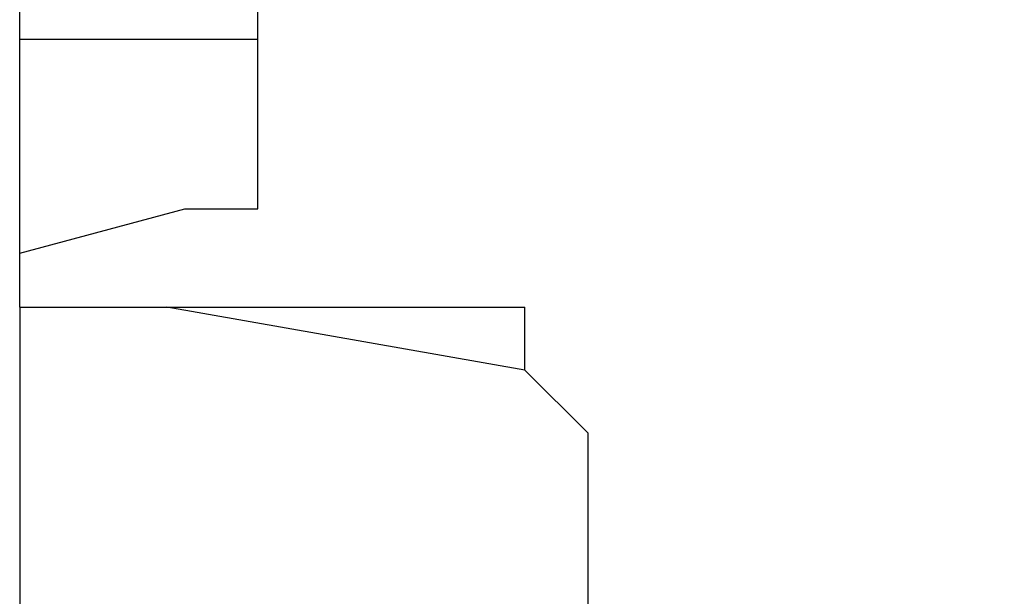
# Model space of a CAD drawing. Extents: x 0 to 594, y 0 to 420.
# Drawn here: x 360 to 380, y 243 to 255 of the extents above; entities that cross this region are included whole.
import ezdxf
from ezdxf.enums import TextEntityAlignment as Align

# ---------------------------------------------------------------- set-up
doc = ezdxf.new("R2010")
doc.units = 0
doc.header["$LTSCALE"] = 32.67
doc.header["$MEASUREMENT"] = 0
doc.layers.add('11000_LEFT', color=7, linetype='CONTINUOUS')
doc.layers.add('11100_DIM_LEFT', color=7, linetype='CONTINUOUS')
doc.dimstyles.get("Standard").update_dxf_attribs({"dimtxt": 0.18, "dimasz": 0.18, "dimexe": 0.18, "dimexo": 0.0625, "dimgap": 0.09, "dimtad": 0, "dimtih": 1, "dimtoh": 1, "dimdec": 4, "dimzin": 0, "dimdsep": 46, "dimtxsty": 'Standard', "dimcen": 0.09, "dimadec": 0, "dimazin": 0, "dimtfac": 1, "dimtdec": 4, "dimtofl": 0, "dimtmove": 0, "dimatfit": 3, "dimfxl": 1, "dimtolj": 1, "dimtzin": 0, "dimarcsym": 0})

# ---------------------------------------------------------------- blocks, each defined once
blk = doc.blocks.new('*D1')
at = {"layer": '11100_DIM_LEFT', "color": 7, "linetype": 'Continuous'}
for p, q in [((359.887, 248.877), (359.887, 219.123)), ((476.787, 232.077), (476.787, 219.123)), ((359.887, 221.123), (418.337, 221.123)), ((476.787, 221.123), (418.337, 221.123))]:
    blk.add_line(p, q, dxfattribs=at)
for points in [[(363.387, 221.623), (359.887, 221.123), (363.387, 220.623)], [(473.287, 220.623), (476.787, 221.123), (473.287, 221.623)]]:
    blk.add_solid(points, dxfattribs=at)
at = {"layer": '11100_DIM_LEFT', "color": 7, "linetype": 'Continuous', "width": 0.985714}
blk.add_text('116.9', height=3.5, dxfattribs=at).set_placement((412.057, 221.998), (423.557, 221.998), align=Align.FIT)

msp = doc.modelspace()

# ---------------------------------------------------------------- linework, layer by layer
at = {"layer": '11000_LEFT', "color": 7, "linetype": 'Continuous'}
for p, q in [((359.88662, 248.87726), (359.88662, 290.57726)), ((364.78662, 250.89726), (364.78662, 288.44726)), ((359.88662, 254.39726), (364.78662, 254.39726)), ((359.88662, 249.98623), (363.28662, 250.89726)), ((363.28662, 250.89726), (364.78662, 250.89726)), ((359.88662, 248.87726), (370.28662, 248.87726)), ((370.28662, 247.57726), (362.91395, 248.87726)), ((370.28662, 247.57726), (370.28662, 248.87726)), ((371.58662, 246.27726), (370.28662, 247.57726)), ((371.58662, 231.07726), (371.58662, 246.27726))]:
    msp.add_line(p, q, dxfattribs=at)

# ---------------------------------------------------------------- dimensions: what is measured, and where the dimension line sits
at = {"layer": '11100_DIM_LEFT', "color": 7, "linetype": 'Continuous'}
dim = msp.add_linear_dim(base=(476.78662, 221.12301), p1=(359.88662, 248.87726), p2=(476.78662, 232.07726), dimstyle='Standard', dxfattribs=at)
dim.commit()
dim.dimension.update_dxf_attribs({"geometry": '*D1', "text_midpoint": (417.80682, 223.74801), "dimtype": 128})

doc.saveas('drawing.dxf')
